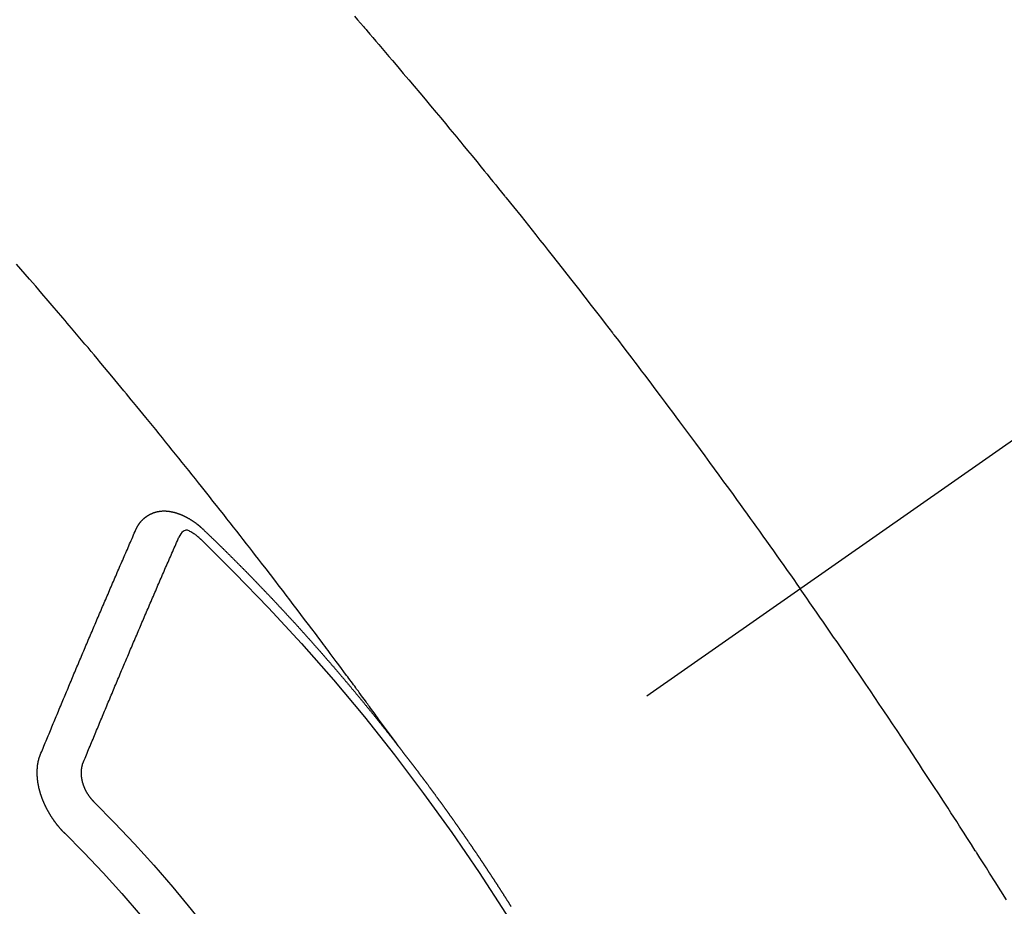
# Model space of a CAD drawing. Extents: x 0 to 26473, y -11045 to -2175.
# Drawn here: x 15444 to 15460, y -3882 to -3868 of the extents above; entities that cross this region are included whole.
import ezdxf

# ---------------------------------------------------------------- set-up
doc = ezdxf.new("R2010")
doc.units = 0
doc.header["$LTSCALE"] = 50
doc.header["$MEASUREMENT"] = 0
doc.linetypes.add('CENTER2', pattern=[1.125, 0.75, -0.125, 0.125, -0.125])
doc.linetypes.add('HIDDEN', pattern=[0.375, 0.25, -0.125])
doc.layers.get('0').update_dxf_attribs({"linetype": 'CONTINUOUS'})
doc.layers.add('150-機器', color=8, linetype='CONTINUOUS')
doc.layers.add('160-文字', color=254, linetype='CONTINUOUS')
doc.styles.add('KH001', font='txt')
doc.dimstyles.new('KH1xx030', dxfattribs={"dimscale": 30, "dimtxt": 2, "dimasz": 0.6, "dimexe": 0.3, "dimexo": 1.2, "dimgap": 0.5, "dimtad": 3, "dimdec": 1, "dimdsep": 46, "dimlunit": 6, "dimtxsty": 'KH001', "dimblk": 'DOT', "dimcen": 1, "dimdle": 1, "dimclrd": 256, "dimclre": 256, "dimclrt": 256, "dimadec": 0, "dimazin": 0, "dimtfac": 1, "dimtdec": 1, "dimtix": 1, "dimtmove": 2, "dimatfit": 3, "dimldrblk": 'CLOSEDBLANK', "dimfxl": 1, "dimtolj": 1, "dimtzin": 0, "dimlwd": -1, "dimlwe": -1, "dimarcsym": 0})

# ---------------------------------------------------------------- blocks, each defined once
blk = doc.blocks.new('F402_H')
at = {"layer": '150-機器', "color": 13, "linetype": 'CENTER2'}
blk.add_line((0, 0), (244.018, -170.863), dxfattribs=at)
at = {"layer": '150-機器', "color": 13, "linetype": 'HIDDEN'}
for points in [[(219.604, -139.906), (219.557, -139.96), (219.511, -140.015), (219.464, -140.069), (219.451, -140.085), (219.438, -140.1), (219.424, -140.116), (219.411, -140.131), (219.364, -140.186), (219.318, -140.24), (219.271, -140.294), (219.225, -140.348), (219.172, -140.41), (219.119, -140.473), (219.066, -140.535), (219.013, -140.598), (218.927, -140.699), (218.841, -140.801), (218.755, -140.902), (218.67, -141.004), (218.584, -141.106), (218.498, -141.208), (218.413, -141.311), (218.327, -141.413), (218.255, -141.5), (218.182, -141.587), (218.11, -141.674), (218.038, -141.761), (218.005, -141.801), (217.973, -141.841), (217.94, -141.881), (217.907, -141.92), (217.836, -142.008), (217.764, -142.096), (217.692, -142.183), (217.62, -142.271), (217.575, -142.327), (217.529, -142.383), (217.484, -142.438), (217.439, -142.494), (217.393, -142.55), (217.348, -142.607), (217.302, -142.663), (217.257, -142.719), (217.25, -142.727), (217.244, -142.735), (217.237, -142.743), (217.231, -142.751), (217.114, -142.895), (216.997, -143.041), (216.881, -143.186), (216.766, -143.332), (216.701, -143.413), (216.637, -143.494), (216.573, -143.575), (216.509, -143.656), (216.432, -143.754), (216.355, -143.852), (216.278, -143.949), (216.201, -144.047), (216.099, -144.178), (215.997, -144.309), (215.896, -144.44), (215.795, -144.571), (215.737, -144.645), (215.68, -144.719), (215.623, -144.793), (215.566, -144.868), (215.56, -144.876), (215.554, -144.884), (215.547, -144.892), (215.541, -144.9), (215.471, -144.99), (215.402, -145.081), (215.333, -145.173), (215.264, -145.264), (215.214, -145.33), (215.164, -145.396), (215.113, -145.462), (215.063, -145.528), (214.982, -145.636), (214.901, -145.744), (214.82, -145.853), (214.738, -145.961), (214.682, -146.036), (214.626, -146.111), (214.57, -146.186), (214.514, -146.261), (214.451, -146.345), (214.39, -146.428), (214.328, -146.512), (214.266, -146.596), (214.192, -146.696), (214.118, -146.797), (214.044, -146.898), (213.97, -146.999), (213.897, -147.1), (213.823, -147.201), (213.749, -147.302), (213.676, -147.404), (213.621, -147.48), (213.566, -147.556), (213.511, -147.632), (213.457, -147.708), (213.408, -147.776), (213.359, -147.843), (213.311, -147.911), (213.262, -147.978), (213.208, -148.055), (213.153, -148.132), (213.099, -148.208), (213.044, -148.285), (212.99, -148.361), (212.936, -148.438), (212.882, -148.514), (212.828, -148.591), (212.777, -148.663), (212.726, -148.736), (212.675, -148.809), (212.624, -148.881)], [(218.921, -151.343), (218.966, -151.28), (219.012, -151.217), (219.058, -151.155), (219.103, -151.092), (219.135, -151.049), (219.166, -151.007), (219.197, -150.964), (219.228, -150.921), (219.246, -150.896), (219.264, -150.872), (219.282, -150.847), (219.299, -150.823), (219.317, -150.798), (219.335, -150.774), (219.353, -150.749), (219.37, -150.725), (219.384, -150.707), (219.397, -150.688), (219.411, -150.67), (219.424, -150.652), (219.451, -150.615), (219.478, -150.578), (219.505, -150.541), (219.532, -150.504), (219.545, -150.486), (219.559, -150.468), (219.572, -150.45), (219.586, -150.431), (219.603, -150.407), (219.621, -150.383), (219.639, -150.358), (219.657, -150.334), (219.676, -150.31), (219.694, -150.285), (219.712, -150.261), (219.73, -150.237), (219.771, -150.182), (219.811, -150.127), (219.852, -150.072), (219.892, -150.018), (219.924, -149.975), (219.956, -149.933), (219.988, -149.891), (220.019, -149.848), (220.042, -149.817), (220.066, -149.786), (220.089, -149.755), (220.112, -149.723), (220.165, -149.652), (220.219, -149.58), (220.274, -149.509), (220.328, -149.437), (220.387, -149.359), (220.446, -149.281), (220.506, -149.202), (220.565, -149.124), (220.62, -149.052), (220.675, -148.98), (220.73, -148.908), (220.785, -148.836), (220.854, -148.746), (220.923, -148.656), (220.992, -148.566), (221.061, -148.477), (221.108, -148.417), (221.154, -148.358), (221.2, -148.298), (221.246, -148.239), (221.297, -148.173), (221.348, -148.108), (221.399, -148.042), (221.45, -147.977), (221.501, -147.912), (221.552, -147.846), (221.604, -147.781), (221.655, -147.716), (221.711, -147.645), (221.767, -147.575), (221.823, -147.504), (221.878, -147.433), (221.92, -147.38), (221.962, -147.327), (222.004, -147.274), (222.047, -147.221), (222.098, -147.156), (222.15, -147.092), (222.201, -147.027), (222.253, -146.962), (222.305, -146.898), (222.356, -146.834), (222.408, -146.77), (222.46, -146.705), (222.512, -146.641), (222.564, -146.577), (222.615, -146.513), (222.667, -146.449), (222.719, -146.385), (222.771, -146.321), (222.824, -146.257), (222.876, -146.193), (222.923, -146.135), (222.971, -146.078), (223.018, -146.02), (223.066, -145.962), (223.103, -145.916), (223.141, -145.87), (223.179, -145.823), (223.217, -145.777), (223.264, -145.72), (223.312, -145.662), (223.36, -145.605), (223.407, -145.547), (223.464, -145.478), (223.522, -145.41), (223.579, -145.341), (223.636, -145.272), (223.684, -145.215), (223.732, -145.158), (223.78, -145.1), (223.828, -145.043), (223.881, -144.981), (223.934, -144.918), (223.987, -144.856), (224.04, -144.793), (224.073, -144.754), (224.107, -144.714), (224.14, -144.675), (224.174, -144.635), (224.207, -144.596), (224.241, -144.556), (224.275, -144.516), (224.309, -144.477), (224.405, -144.364), (224.502, -144.251), (224.598, -144.139), (224.695, -144.026), (224.763, -143.948), (224.831, -143.87), (224.898, -143.792)], [(223.03, -147.952), (223.029, -147.95), (223.028, -147.948), (223.027, -147.946), (223.026, -147.943), (223.024, -147.941), (223.023, -147.939), (223.022, -147.937), (223.021, -147.935), (223.021, -147.932), (223.02, -147.93), (223.018, -147.928), (223.017, -147.926), (223.016, -147.924), (223.014, -147.922), (223.014, -147.919), (223.013, -147.917), (223.012, -147.915), (223.01, -147.913), (223.009, -147.911), (223.008, -147.909), (223.007, -147.907), (223.006, -147.905), (223.005, -147.903), (223.003, -147.9), (223.002, -147.897), (223.001, -147.895), (223, -147.893), (222.999, -147.892), (222.997, -147.889), (222.996, -147.887), (222.995, -147.885), (222.994, -147.883), (222.992, -147.882), (222.991, -147.88), (222.989, -147.877), (222.988, -147.876), (222.987, -147.874), (222.986, -147.872), (222.984, -147.869), (222.983, -147.867), (222.982, -147.866), (222.981, -147.864), (222.98, -147.862), (222.978, -147.859), (222.977, -147.858), (222.975, -147.856), (222.974, -147.854), (222.973, -147.852), (222.971, -147.85), (222.969, -147.849), (222.968, -147.847), (222.967, -147.845), (222.965, -147.842), (222.964, -147.841), (222.963, -147.839), (222.962, -147.837), (222.959, -147.836), (222.958, -147.834), (222.956, -147.832), (222.955, -147.83), (222.954, -147.828), (222.952, -147.827), (222.951, -147.825), (222.949, -147.824), (222.947, -147.821), (222.946, -147.819), (222.945, -147.818), (222.944, -147.816), (222.941, -147.814), (222.94, -147.812), (222.938, -147.811), (222.937, -147.809), (222.935, -147.808), (222.934, -147.806), (222.932, -147.804), (222.931, -147.803), (222.929, -147.801), (222.927, -147.8), (222.926, -147.798), (222.924, -147.797), (222.922, -147.794), (222.921, -147.793), (222.919, -147.792), (222.918, -147.79), (222.916, -147.788), (222.914, -147.787), (222.913, -147.785), (222.911, -147.784), (222.909, -147.782), (222.908, -147.78), (222.906, -147.779), (222.905, -147.778), (222.902, -147.776), (222.901, -147.774), (222.899, -147.773), (222.898, -147.772), (222.895, -147.77), (222.894, -147.768), (222.893, -147.767), (222.891, -147.766), (222.889, -147.764), (222.887, -147.763), (222.885, -147.762), (222.884, -147.76), (222.882, -147.758), (222.88, -147.757), (222.879, -147.756), (222.877, -147.755), (222.874, -147.753), (222.873, -147.752), (222.871, -147.751), (222.869, -147.749), (222.867, -147.748), (222.865, -147.747), (222.864, -147.746), (222.861, -147.744), (222.86, -147.743), (222.858, -147.742), (222.856, -147.741), (222.854, -147.739), (222.852, -147.738), (222.851, -147.737), (222.849, -147.735), (222.847, -147.734), (222.845, -147.732), (222.843, -147.731), (222.842, -147.73), (222.839, -147.729), (222.837, -147.728), (222.835, -147.727), (222.834, -147.726), (222.831, -147.724), (222.83, -147.723), (222.828, -147.723), (222.826, -147.722), (222.823, -147.72), (222.822, -147.719), (222.82, -147.718), (222.818, -147.717), (222.816, -147.715), (222.814, -147.714), (222.812, -147.713), (222.81, -147.713), (222.808, -147.711), (222.806, -147.71), (222.804, -147.71), (222.802, -147.709), (222.8, -147.707), (222.797, -147.707), (222.796, -147.705), (222.794, -147.705), (222.791, -147.703), (222.79, -147.702), (222.787, -147.702), (222.786, -147.701), (222.783, -147.7), (222.781, -147.699), (222.779, -147.698), (222.777, -147.697), (222.776, -147.696), (222.773, -147.695), (222.771, -147.694), (222.769, -147.694), (222.767, -147.693), (222.765, -147.692), (222.762, -147.691), (222.76, -147.69), (222.758, -147.69), (222.756, -147.689), (222.753, -147.688), (222.752, -147.687), (222.75, -147.686), (222.747, -147.686), (222.746, -147.685), (222.743, -147.684), (222.74, -147.684), (222.739, -147.682), (222.737, -147.682), (222.734, -147.682), (222.732, -147.68), (222.73, -147.68), (222.728, -147.679), (222.725, -147.679), (222.724, -147.678), (222.721, -147.678), (222.718, -147.677), (222.716, -147.676), (222.715, -147.675), (222.712, -147.675), (222.71, -147.675), (222.707, -147.674), (222.705, -147.673), (222.703, -147.673), (222.701, -147.672), (222.699, -147.672), (222.697, -147.671), (222.694, -147.67), (222.691, -147.67), (222.689, -147.67), (222.687, -147.669), (222.685, -147.669), (222.683, -147.669), (222.68, -147.668), (222.677, -147.668), (222.675, -147.667), (222.673, -147.667), (222.671, -147.667), (222.669, -147.666), (222.666, -147.666), (222.664, -147.666), (222.662, -147.665), (222.659, -147.664), (222.657, -147.664), (222.655, -147.664), (222.652, -147.663), (222.65, -147.663), (222.648, -147.663), (222.645, -147.663), (222.643, -147.663), (222.641, -147.663), (222.639, -147.662), (222.636, -147.661), (222.633, -147.661), (222.631, -147.661), (222.628, -147.661), (222.626, -147.661), (222.624, -147.66), (222.621, -147.661), (222.619, -147.661), (222.617, -147.66), (222.615, -147.66), (222.612, -147.66), (222.61, -147.66), (222.607, -147.66), (222.605, -147.66), (222.602, -147.66), (222.6, -147.66), (222.597, -147.66), (222.594, -147.659), (222.592, -147.66), (222.589, -147.659), (222.587, -147.659), (222.584, -147.66), (222.582, -147.659), (222.579, -147.66), (222.577, -147.659), (222.574, -147.66), (222.572, -147.66), (222.569, -147.66), (222.567, -147.66), (222.564, -147.66), (222.562, -147.66), (222.559, -147.66), (222.557, -147.66), (222.555, -147.661), (222.553, -147.661), (222.55, -147.661), (222.548, -147.661), (222.545, -147.661), (222.543, -147.662), (222.54, -147.662), (222.538, -147.662), (222.535, -147.663), (222.533, -147.662), (222.53, -147.663), (222.527, -147.663), (222.525, -147.663), (222.522, -147.663), (222.519, -147.664), (222.517, -147.664), (222.515, -147.665), (222.512, -147.665), (222.51, -147.666), (222.507, -147.665), (222.505, -147.666), (222.502, -147.666), (222.499, -147.667), (222.497, -147.666), (222.495, -147.667), (222.492, -147.668), (222.489, -147.668), (222.486, -147.669), (222.484, -147.669), (222.482, -147.669), (222.479, -147.67), (222.477, -147.671), (222.474, -147.671), (222.471, -147.672), (222.468, -147.672), (222.466, -147.673), (222.463, -147.673), (222.461, -147.674), (222.458, -147.675), (222.455, -147.675), (222.453, -147.676), (222.45, -147.676), (222.448, -147.677), (222.445, -147.678), (222.442, -147.678), (222.44, -147.679), (222.438, -147.68), (222.435, -147.68), (222.432, -147.681), (222.429, -147.681), (222.427, -147.682), (222.424, -147.683), (222.422, -147.683), (222.419, -147.684), (222.417, -147.685), (222.414, -147.685), (222.411, -147.686), (222.409, -147.687), (222.406, -147.688), (222.403, -147.689), (222.401, -147.689), (222.399, -147.69), (222.396, -147.691), (222.393, -147.691), (222.39, -147.693), (222.388, -147.694), (222.385, -147.694), (222.383, -147.695), (222.38, -147.696), (222.377, -147.697), (222.375, -147.698), (222.372, -147.698), (222.369, -147.699), (222.367, -147.701), (222.364, -147.701), (222.362, -147.702), (222.359, -147.703), (222.356, -147.704), (222.354, -147.705), (222.351, -147.706), (222.349, -147.708), (222.346, -147.708), (222.343, -147.709), (222.341, -147.71), (222.338, -147.711), (222.336, -147.712), (222.332, -147.713), (222.331, -147.714), (222.328, -147.715), (222.324, -147.716), (222.322, -147.717), (222.319, -147.719), (222.317, -147.72), (222.314, -147.72), (222.312, -147.722), (222.309, -147.722), (222.306, -147.724), (222.304, -147.725), (222.301, -147.727), (222.298, -147.727), (222.296, -147.729), (222.293, -147.73), (222.291, -147.731), (222.288, -147.732), (222.285, -147.734), (222.283, -147.735), (222.28, -147.736), (222.278, -147.737), (222.275, -147.739), (222.273, -147.74), (222.269, -147.741), (222.267, -147.742), (222.264, -147.743), (222.261, -147.745), (222.26, -147.746), (222.256, -147.748), (222.254, -147.749), (222.251, -147.75), (222.249, -147.751), (222.246, -147.753), (222.243, -147.754), (222.241, -147.755), (222.239, -147.757), (222.235, -147.758), (222.233, -147.759), (222.231, -147.761), (222.227, -147.763), (222.225, -147.764), (222.223, -147.766), (222.219, -147.767), (222.218, -147.768), (222.215, -147.77), (222.212, -147.771), (222.21, -147.772), (222.207, -147.774), (222.205, -147.776), (222.201, -147.777), (222.199, -147.778), (222.197, -147.78), (222.193, -147.782), (222.191, -147.783), (222.189, -147.784), (222.186, -147.786), (222.184, -147.788), (222.18, -147.79), (222.178, -147.791), (222.176, -147.792), (222.173, -147.794), (222.17, -147.796), (222.168, -147.798), (222.165, -147.799), (222.163, -147.8), (222.161, -147.802), (222.158, -147.804), (222.155, -147.806), (222.152, -147.807), (222.15, -147.809), (222.147, -147.811), (222.145, -147.812), (222.143, -147.814), (222.14, -147.816), (222.137, -147.817), (222.134, -147.819), (222.132, -147.821), (222.129, -147.823), (222.127, -147.825), (222.124, -147.827), (222.121, -147.829), (222.12, -147.83), (222.117, -147.832), (222.114, -147.833), (222.112, -147.835), (222.109, -147.837), (222.107, -147.839), (222.104, -147.841), (222.102, -147.843), (222.099, -147.845), (222.096, -147.846), (222.093, -147.848), (222.091, -147.85), (222.089, -147.852), (222.087, -147.854), (222.084, -147.856), (222.082, -147.858), (222.079, -147.86), (222.076, -147.862), (222.074, -147.863), (222.071, -147.865), (222.069, -147.867), (222.066, -147.869), (222.064, -147.871), (222.061, -147.874), (222.058, -147.876), (222.056, -147.877), (222.054, -147.88), (222.051, -147.882), (222.049, -147.884), (222.046, -147.886), (222.044, -147.887), (222.041, -147.889), (222.04, -147.892), (222.036, -147.894), (222.034, -147.896), (222.031, -147.898), (222.029, -147.9), (222.027, -147.902), (222.025, -147.904), (222.022, -147.906), (222.019, -147.909), (222.017, -147.911), (222.015, -147.913), (222.012, -147.915), (222.01, -147.917), (222.008, -147.919), (222.005, -147.922), (222.002, -147.924), (222, -147.926), (221.998, -147.928), (221.995, -147.93), (221.992, -147.933), (221.99, -147.935), (221.988, -147.937), (221.986, -147.939), (221.983, -147.941), (221.981, -147.944)], [(221.981, -147.944), (221.974, -147.951), (221.967, -147.957), (221.96, -147.963), (221.954, -147.969), (221.948, -147.976), (221.94, -147.983), (221.934, -147.989), (221.927, -147.995), (221.92, -148.002), (221.913, -148.008), (221.907, -148.015), (221.9, -148.022), (221.893, -148.028), (221.886, -148.034), (221.88, -148.04), (221.873, -148.048), (221.866, -148.054), (221.859, -148.06), (221.853, -148.066), (221.845, -148.073), (221.839, -148.08), (221.833, -148.086), (221.826, -148.093), (221.819, -148.099), (221.812, -148.106), (221.806, -148.113), (221.799, -148.119), (221.792, -148.125), (221.785, -148.132), (221.779, -148.139), (221.772, -148.145), (221.765, -148.151), (221.758, -148.158), (221.752, -148.165), (221.745, -148.171), (221.738, -148.178), (221.732, -148.184), (221.725, -148.191), (221.718, -148.198), (221.711, -148.204), (221.705, -148.211), (221.698, -148.218), (221.691, -148.224), (221.685, -148.23), (221.679, -148.237), (221.671, -148.244), (221.664, -148.25), (221.658, -148.257), (221.651, -148.264), (221.644, -148.27), (221.638, -148.276), (221.632, -148.283), (221.624, -148.29), (221.617, -148.296), (221.611, -148.303), (221.605, -148.309), (221.597, -148.316), (221.591, -148.323), (221.585, -148.329), (221.577, -148.336), (221.571, -148.343), (221.565, -148.349), (221.558, -148.355), (221.551, -148.363), (221.544, -148.369), (221.538, -148.376), (221.531, -148.383), (221.524, -148.389), (221.518, -148.396), (221.512, -148.402), (221.504, -148.409), (221.497, -148.416), (221.491, -148.422), (221.484, -148.429), (221.478, -148.436), (221.471, -148.442), (221.464, -148.449), (221.458, -148.456), (221.451, -148.462), (221.444, -148.469), (221.438, -148.476), (221.431, -148.482), (221.425, -148.489), (221.418, -148.496), (221.411, -148.502), (221.405, -148.509), (221.398, -148.516), (221.392, -148.523), (221.385, -148.529), (221.378, -148.536), (221.372, -148.543), (221.365, -148.549), (221.358, -148.557), (221.352, -148.563), (221.346, -148.57), (221.338, -148.577), (221.331, -148.583), (221.325, -148.59), (221.318, -148.597), (221.312, -148.604), (221.305, -148.61), (221.299, -148.617), (221.292, -148.624), (221.285, -148.63), (221.279, -148.637), (221.272, -148.644), (221.266, -148.65), (221.259, -148.657), (221.253, -148.664), (221.246, -148.67), (221.239, -148.678), (221.233, -148.684), (221.226, -148.692), (221.219, -148.698), (221.213, -148.705), (221.206, -148.712), (221.2, -148.719), (221.193, -148.725), (221.187, -148.732), (221.18, -148.739), (221.174, -148.745), (221.167, -148.752), (221.161, -148.759), (221.153, -148.766), (221.147, -148.773), (221.14, -148.779), (221.134, -148.787), (221.127, -148.793), (221.121, -148.8), (221.114, -148.807), (221.108, -148.814), (221.101, -148.821), (221.095, -148.827), (221.088, -148.834), (221.081, -148.841), (221.074, -148.847), (221.068, -148.855), (221.061, -148.861), (221.055, -148.868), (221.049, -148.876), (221.042, -148.882), (221.035, -148.889), (221.029, -148.896), (221.023, -148.902), (221.015, -148.909), (221.009, -148.916), (221.002, -148.923), (220.996, -148.93), (220.99, -148.937), (220.983, -148.944), (220.977, -148.951), (220.969, -148.958), (220.963, -148.964), (220.957, -148.971), (220.95, -148.978), (220.944, -148.985), (220.937, -148.992), (220.931, -148.999), (220.925, -149.006), (220.917, -149.013), (220.911, -149.019), (220.904, -149.026), (220.898, -149.033), (220.892, -149.041), (220.885, -149.047), (220.879, -149.054), (220.871, -149.061), (220.865, -149.068), (220.859, -149.075), (220.852, -149.081), (220.846, -149.089), (220.84, -149.096), (220.833, -149.102), (220.826, -149.11), (220.82, -149.116), (220.813, -149.123), (220.807, -149.13), (220.801, -149.138), (220.794, -149.144), (220.787, -149.152), (220.781, -149.158), (220.774, -149.165), (220.768, -149.172), (220.762, -149.179), (220.755, -149.186), (220.749, -149.193), (220.742, -149.2), (220.735, -149.207), (220.729, -149.214), (220.723, -149.221), (220.715, -149.228), (220.709, -149.235), (220.704, -149.242), (220.696, -149.249), (220.69, -149.255), (220.684, -149.263), (220.678, -149.27), (220.67, -149.277), (220.664, -149.284), (220.658, -149.291), (220.651, -149.297), (220.645, -149.305), (220.639, -149.312), (220.632, -149.319), (220.625, -149.326), (220.619, -149.333), (220.613, -149.34), (220.607, -149.347), (220.599, -149.354), (220.593, -149.361), (220.587, -149.368), (220.581, -149.375), (220.574, -149.382), (220.568, -149.389), (220.561, -149.396), (220.555, -149.403), (220.548, -149.41), (220.542, -149.417), (220.535, -149.424), (220.529, -149.431), (220.522, -149.438), (220.516, -149.445), (220.509, -149.453), (220.503, -149.459), (220.497, -149.467), (220.49, -149.473), (220.484, -149.481), (220.478, -149.488), (220.471, -149.495), (220.465, -149.502), (220.458, -149.509), (220.452, -149.516), (220.445, -149.523), (220.439, -149.53), (220.433, -149.538), (220.426, -149.544), (220.419, -149.552), (220.414, -149.558), (220.407, -149.566), (220.401, -149.573), (220.394, -149.58), (220.388, -149.587), (220.381, -149.594), (220.375, -149.601), (220.369, -149.609), (220.363, -149.615), (220.356, -149.623), (220.349, -149.63), (220.343, -149.637), (220.336, -149.644), (220.33, -149.651), (220.324, -149.659), (220.318, -149.665), (220.311, -149.673), (220.305, -149.68), (220.298, -149.687), (220.292, -149.694), (220.285, -149.701), (220.279, -149.708), (220.273, -149.716), (220.267, -149.722), (220.26, -149.73), (220.254, -149.737), (220.248, -149.744), (220.241, -149.751), (220.235, -149.758), (220.228, -149.766), (220.222, -149.773), (220.216, -149.78), (220.21, -149.787), (220.203, -149.795), (220.197, -149.801), (220.191, -149.809), (220.185, -149.816), (220.178, -149.823), (220.172, -149.831), (220.165, -149.837), (220.158, -149.845), (220.152, -149.852), (220.146, -149.859), (220.14, -149.866), (220.133, -149.873), (220.127, -149.88), (220.121, -149.888), (220.114, -149.895), (220.108, -149.902), (220.102, -149.91), (220.096, -149.917), (220.089, -149.924), (220.083, -149.931), (220.077, -149.939), (220.071, -149.945), (220.064, -149.953), (220.058, -149.961), (220.052, -149.967), (220.045, -149.975), (220.039, -149.982), (220.033, -149.989), (220.027, -149.996), (220.02, -150.004), (220.014, -150.011), (220.008, -150.018), (220.001, -150.026), (219.995, -150.032), (219.989, -150.04), (219.983, -150.047), (219.976, -150.054), (219.97, -150.062), (219.964, -150.069), (219.957, -150.076), (219.951, -150.083), (219.945, -150.091), (219.939, -150.098), (219.932, -150.105), (219.925, -150.113), (219.92, -150.12), (219.913, -150.127), (219.907, -150.134), (219.9, -150.142), (219.894, -150.149), (219.888, -150.156), (219.882, -150.164), (219.876, -150.171), (219.87, -150.178), (219.863, -150.186), (219.857, -150.193), (219.851, -150.2), (219.845, -150.207), (219.838, -150.215), (219.832, -150.222), (219.826, -150.229), (219.819, -150.237), (219.813, -150.244), (219.807, -150.252), (219.801, -150.259), (219.795, -150.266), (219.788, -150.274), (219.782, -150.28), (219.776, -150.288), (219.769, -150.296), (219.763, -150.302), (219.757, -150.31), (219.752, -150.317), (219.745, -150.325), (219.739, -150.333), (219.733, -150.339), (219.726, -150.347), (219.72, -150.354), (219.714, -150.361), (219.708, -150.37), (219.702, -150.376), (219.695, -150.384), (219.689, -150.392), (219.683, -150.398), (219.676, -150.406), (219.67, -150.413), (219.665, -150.421), (219.658, -150.428), (219.652, -150.435), (219.646, -150.443), (219.64, -150.45), (219.633, -150.457), (219.627, -150.465), (219.621, -150.472), (219.615, -150.48), (219.608, -150.487), (219.602, -150.494), (219.597, -150.502), (219.591, -150.509), (219.584, -150.517), (219.578, -150.524), (219.572, -150.531), (219.566, -150.539), (219.559, -150.547), (219.553, -150.554), (219.547, -150.561), (219.541, -150.569), (219.535, -150.576), (219.529, -150.584), (219.523, -150.591), (219.516, -150.598), (219.511, -150.606), (219.505, -150.613), (219.498, -150.621), (219.491, -150.628), (219.486, -150.636), (219.48, -150.643), (219.473, -150.651), (219.467, -150.658), (219.462, -150.666), (219.456, -150.673), (219.449, -150.68), (219.443, -150.688), (219.437, -150.695), (219.431, -150.703), (219.424, -150.71), (219.419, -150.718), (219.413, -150.725), (219.406, -150.733), (219.4, -150.74), (219.394, -150.748), (219.388, -150.755), (219.382, -150.762), (219.376, -150.77), (219.37, -150.778), (219.364, -150.785), (219.357, -150.792), (219.352, -150.8), (219.345, -150.807), (219.339, -150.815), (219.334, -150.822), (219.327, -150.83), (219.321, -150.837), (219.316, -150.845), (219.309, -150.852), (219.302, -150.86), (219.297, -150.867), (219.291, -150.875), (219.284, -150.883), (219.279, -150.89), (219.273, -150.897), (219.266, -150.905), (219.261, -150.912), (219.254, -150.92), (219.248, -150.928), (219.243, -150.935), (219.236, -150.943), (219.23, -150.951), (219.224, -150.958), (219.218, -150.965), (219.212, -150.973), (219.206, -150.98), (219.2, -150.988), (219.194, -150.996), (219.188, -151.003), (219.182, -151.011), (219.176, -151.018), (219.17, -151.025), (219.164, -151.033), (219.157, -151.041), (219.152, -151.048), (219.146, -151.056), (219.14, -151.064), (219.134, -151.071), (219.128, -151.078), (219.122, -151.087), (219.116, -151.093), (219.11, -151.102), (219.104, -151.109), (219.098, -151.117), (219.092, -151.124), (219.085, -151.132), (219.08, -151.14), (219.074, -151.147), (219.068, -151.155), (219.061, -151.162), (219.056, -151.17), (219.05, -151.177), (219.044, -151.186), (219.038, -151.192), (219.032, -151.2), (219.026, -151.208), (219.021, -151.215), (219.014, -151.223), (219.008, -151.231), (219.002, -151.238), (218.996, -151.246), (218.99, -151.254), (218.984, -151.261), (218.979, -151.269), (218.972, -151.276), (218.966, -151.284), (218.96, -151.291), (218.955, -151.299), (218.948, -151.307), (218.943, -151.314), (218.936, -151.322), (218.931, -151.33), (218.925, -151.337)], [(222.012, -148.105), (222.028, -148.091), (222.045, -148.077), (222.061, -148.063), (222.077, -148.05), (222.088, -148.041), (222.099, -148.033), (222.109, -148.025), (222.12, -148.018), (222.137, -148.008), (222.153, -147.998), (222.17, -147.989), (222.187, -147.979), (222.198, -147.973), (222.209, -147.967), (222.22, -147.962), (222.232, -147.959), (222.246, -147.96), (222.26, -147.964), (222.273, -147.97), (222.286, -147.978), (222.308, -147.997), (222.326, -148.02), (222.342, -148.045), (222.356, -148.071)], [(224.528, -151.485), (224.517, -151.457), (224.505, -151.43), (224.494, -151.403), (224.483, -151.375), (224.472, -151.347), (224.461, -151.32), (224.449, -151.292), (224.437, -151.264), (224.426, -151.237), (224.415, -151.21), (224.404, -151.182), (224.391, -151.154), (224.38, -151.127), (224.369, -151.1), (224.358, -151.072), (224.346, -151.045), (224.335, -151.016), (224.324, -150.989), (224.312, -150.961), (224.3, -150.933), (224.289, -150.906), (224.278, -150.879), (224.266, -150.851), (224.254, -150.823), (224.243, -150.796), (224.231, -150.768), (224.22, -150.741), (224.208, -150.713), (224.196, -150.685), (224.186, -150.657), (224.174, -150.63), (224.162, -150.602), (224.151, -150.574), (224.139, -150.546), (224.128, -150.519), (224.116, -150.492), (224.104, -150.464), (224.093, -150.436), (224.081, -150.408), (224.07, -150.381), (224.058, -150.353), (224.046, -150.326), (224.035, -150.297), (224.024, -150.27), (224.011, -150.242), (224, -150.214), (223.988, -150.186), (223.977, -150.159), (223.965, -150.131), (223.953, -150.104), (223.941, -150.076), (223.929, -150.048), (223.918, -150.02), (223.906, -149.992), (223.895, -149.965), (223.883, -149.937), (223.87, -149.909), (223.86, -149.881), (223.848, -149.853), (223.836, -149.825), (223.824, -149.798), (223.812, -149.77), (223.8, -149.742), (223.789, -149.714), (223.777, -149.686), (223.765, -149.659), (223.753, -149.631), (223.741, -149.603), (223.729, -149.575), (223.717, -149.547), (223.706, -149.52), (223.694, -149.492), (223.682, -149.464), (223.67, -149.436), (223.659, -149.408), (223.647, -149.38), (223.635, -149.352), (223.623, -149.324), (223.611, -149.296), (223.598, -149.268), (223.587, -149.241), (223.575, -149.213), (223.563, -149.185), (223.551, -149.157), (223.539, -149.129), (223.527, -149.101), (223.515, -149.073), (223.503, -149.045), (223.491, -149.018), (223.479, -148.99), (223.467, -148.962), (223.455, -148.934), (223.443, -148.906), (223.431, -148.877), (223.419, -148.849), (223.407, -148.821), (223.395, -148.793), (223.383, -148.766), (223.371, -148.738), (223.359, -148.71), (223.347, -148.682), (223.335, -148.654), (223.323, -148.626), (223.311, -148.598), (223.298, -148.57), (223.286, -148.542), (223.274, -148.514), (223.261, -148.485), (223.249, -148.458), (223.237, -148.43), (223.225, -148.402), (223.213, -148.374), (223.201, -148.346), (223.189, -148.318), (223.177, -148.29), (223.164, -148.261), (223.152, -148.233), (223.14, -148.205), (223.128, -148.177), (223.116, -148.149), (223.104, -148.121), (223.091, -148.092), (223.079, -148.064), (223.067, -148.036), (223.055, -148.008), (223.042, -147.98), (223.03, -147.952)], [(223.849, -151.591), (223.838, -151.564), (223.827, -151.536), (223.816, -151.509), (223.805, -151.481), (223.793, -151.454), (223.782, -151.426), (223.771, -151.399), (223.76, -151.372), (223.748, -151.344), (223.737, -151.317), (223.726, -151.29), (223.714, -151.262), (223.702, -151.234), (223.691, -151.207), (223.68, -151.179), (223.669, -151.152), (223.657, -151.125), (223.645, -151.097), (223.634, -151.069), (223.623, -151.042), (223.611, -151.015), (223.6, -150.987), (223.588, -150.959), (223.577, -150.932), (223.565, -150.905), (223.554, -150.877), (223.542, -150.849), (223.531, -150.822), (223.52, -150.795), (223.507, -150.767), (223.496, -150.739), (223.485, -150.712), (223.474, -150.684), (223.462, -150.657), (223.45, -150.629), (223.439, -150.602), (223.427, -150.574), (223.416, -150.546), (223.404, -150.519), (223.393, -150.49), (223.382, -150.463), (223.37, -150.435), (223.358, -150.408), (223.346, -150.38), (223.335, -150.352), (223.324, -150.325), (223.312, -150.297), (223.3, -150.27), (223.288, -150.242), (223.277, -150.214), (223.265, -150.186), (223.254, -150.159), (223.241, -150.131), (223.23, -150.104), (223.218, -150.076), (223.207, -150.048), (223.195, -150.02), (223.183, -149.993), (223.171, -149.965), (223.159, -149.937), (223.148, -149.91), (223.136, -149.882), (223.125, -149.854), (223.113, -149.827), (223.1, -149.799), (223.089, -149.771), (223.077, -149.743), (223.066, -149.716), (223.054, -149.688), (223.042, -149.66), (223.03, -149.633), (223.018, -149.605), (223.006, -149.577), (222.995, -149.549), (222.983, -149.521), (222.971, -149.493), (222.959, -149.466), (222.947, -149.438), (222.935, -149.41), (222.923, -149.382), (222.911, -149.354), (222.9, -149.327), (222.888, -149.299), (222.876, -149.271), (222.864, -149.243), (222.852, -149.215), (222.84, -149.188), (222.828, -149.16), (222.816, -149.132), (222.804, -149.104), (222.792, -149.076), (222.78, -149.048), (222.769, -149.021), (222.756, -148.993), (222.744, -148.965), (222.732, -148.937), (222.72, -148.909), (222.708, -148.881), (222.696, -148.853), (222.684, -148.825), (222.672, -148.797), (222.66, -148.769), (222.648, -148.741), (222.636, -148.714), (222.624, -148.686), (222.612, -148.658), (222.6, -148.63), (222.588, -148.602), (222.576, -148.574), (222.564, -148.546), (222.552, -148.518), (222.54, -148.49), (222.527, -148.462), (222.515, -148.434), (222.503, -148.406), (222.49, -148.378), (222.478, -148.35), (222.466, -148.322), (222.454, -148.294), (222.442, -148.266), (222.43, -148.238), (222.417, -148.211), (222.405, -148.183), (222.392, -148.155), (222.38, -148.127), (222.368, -148.099), (222.356, -148.071)], [(209.393, -153.755), (209.481, -153.615), (209.57, -153.474), (209.658, -153.334), (209.708, -153.255), (209.759, -153.176), (209.809, -153.097), (209.859, -153.018), (209.864, -153.01), (209.87, -153.001), (209.875, -152.992), (209.881, -152.984), (209.942, -152.887), (210.004, -152.791), (210.066, -152.695), (210.128, -152.599), (210.173, -152.529), (210.218, -152.459), (210.263, -152.39), (210.308, -152.32), (210.381, -152.206), (210.455, -152.093), (210.529, -151.98), (210.603, -151.867), (210.654, -151.788), (210.706, -151.71), (210.757, -151.631), (210.808, -151.553), (210.866, -151.466), (210.923, -151.379), (210.98, -151.292), (211.038, -151.206), (211.107, -151.102), (211.177, -150.998), (211.246, -150.894), (211.316, -150.79), (211.385, -150.686), (211.455, -150.582), (211.525, -150.478), (211.595, -150.375), (211.648, -150.297), (211.701, -150.22), (211.754, -150.142), (211.806, -150.065), (211.853, -149.996), (211.9, -149.927), (211.947, -149.858), (211.994, -149.79), (212.047, -149.712), (212.101, -149.635), (212.154, -149.557), (212.207, -149.48), (212.261, -149.403), (212.314, -149.326), (212.367, -149.248), (212.421, -149.171), (212.472, -149.099), (212.522, -149.026), (212.573, -148.954), (212.624, -148.881)], [(217.151, -153.859), (217.155, -153.854), (217.159, -153.849), (217.162, -153.842), (217.166, -153.837), (217.169, -153.832), (217.172, -153.826), (217.176, -153.82), (217.18, -153.815), (217.183, -153.809), (217.187, -153.803), (217.19, -153.798), (217.194, -153.792), (217.198, -153.786), (217.201, -153.781), (217.204, -153.775), (217.208, -153.769), (217.212, -153.763), (217.215, -153.758), (217.219, -153.752), (217.223, -153.746), (217.226, -153.742), (217.229, -153.735), (217.233, -153.73), (217.237, -153.725), (217.24, -153.718), (217.244, -153.713), (217.248, -153.707), (217.252, -153.702), (217.255, -153.696), (217.259, -153.69), (217.262, -153.685), (217.265, -153.679), (217.269, -153.673), (217.273, -153.668), (217.277, -153.662), (217.28, -153.656), (217.283, -153.651), (217.287, -153.646), (217.291, -153.639), (217.295, -153.634), (217.298, -153.629), (217.302, -153.623), (217.305, -153.617), (217.309, -153.612), (217.313, -153.606), (217.317, -153.6), (217.319, -153.595), (217.323, -153.589), (217.327, -153.583), (217.331, -153.578), (217.334, -153.572), (217.338, -153.566), (217.342, -153.561), (217.345, -153.556), (217.349, -153.55), (217.353, -153.544), (217.357, -153.538), (217.36, -153.533), (217.363, -153.527), (217.367, -153.521), (217.371, -153.516), (217.375, -153.511), (217.378, -153.504), (217.381, -153.499), (217.385, -153.494), (217.389, -153.488), (217.392, -153.482), (217.396, -153.477), (217.4, -153.471), (217.404, -153.465), (217.407, -153.46), (217.41, -153.454), (217.414, -153.448), (217.418, -153.444), (217.422, -153.438), (217.425, -153.432), (217.429, -153.426), (217.433, -153.421), (217.437, -153.415), (217.441, -153.409), (217.443, -153.404), (217.447, -153.398), (217.451, -153.393), (217.455, -153.387), (217.459, -153.382), (217.462, -153.376), (217.466, -153.37), (217.469, -153.365), (217.473, -153.359), (217.477, -153.354), (217.48, -153.348), (217.484, -153.342), (217.488, -153.337), (217.492, -153.331), (217.495, -153.326), (217.499, -153.32), (217.503, -153.314), (217.506, -153.309), (217.51, -153.303), (217.514, -153.298), (217.518, -153.292), (217.521, -153.287), (217.525, -153.281), (217.529, -153.275), (217.532, -153.27), (217.536, -153.264), (217.539, -153.258), (217.543, -153.252), (217.547, -153.248), (217.551, -153.242), (217.555, -153.236), (217.558, -153.231), (217.561, -153.225), (217.565, -153.219), (217.569, -153.214), (217.573, -153.209), (217.577, -153.203), (217.581, -153.197), (217.584, -153.192), (217.587, -153.186), (217.591, -153.18), (217.595, -153.175), (217.599, -153.17), (217.603, -153.164), (217.607, -153.158), (217.609, -153.153), (217.613, -153.147), (217.617, -153.141), (217.621, -153.136), (217.625, -153.131), (217.629, -153.125), (217.633, -153.119), (217.636, -153.114), (217.639, -153.108), (217.643, -153.102), (217.647, -153.097), (217.651, -153.092), (217.655, -153.086), (217.659, -153.08), (217.662, -153.075), (217.666, -153.07), (217.67, -153.063), (217.673, -153.058), (217.677, -153.053), (217.681, -153.047), (217.685, -153.041), (217.688, -153.036), (217.692, -153.031), (217.696, -153.025), (217.7, -153.02), (217.703, -153.014), (217.707, -153.008), (217.711, -153.002), (217.714, -152.997), (217.719, -152.992), (217.723, -152.986), (217.726, -152.981), (217.73, -152.975), (217.734, -152.97), (217.737, -152.965), (217.741, -152.958), (217.745, -152.953), (217.749, -152.947), (217.752, -152.942), (217.756, -152.936), (217.76, -152.931), (217.763, -152.926), (217.767, -152.92), (217.771, -152.914), (217.775, -152.909), (217.779, -152.904), (217.783, -152.898), (217.786, -152.892), (217.79, -152.887), (217.794, -152.881), (217.798, -152.875), (217.802, -152.87), (217.805, -152.865), (217.809, -152.859), (217.813, -152.853), (217.816, -152.848), (217.82, -152.843), (217.824, -152.837), (217.828, -152.831), (217.832, -152.826), (217.836, -152.821), (217.84, -152.815), (217.843, -152.81), (217.847, -152.804), (217.85, -152.798), (217.854, -152.792), (217.858, -152.787), (217.862, -152.782), (217.866, -152.776), (217.869, -152.771), (217.873, -152.765), (217.877, -152.76), (217.881, -152.754), (217.885, -152.749), (217.889, -152.743), (217.893, -152.737), (217.897, -152.732), (217.9, -152.727), (217.904, -152.721), (217.908, -152.715), (217.912, -152.711), (217.916, -152.705), (217.92, -152.699), (217.924, -152.693), (217.927, -152.688), (217.931, -152.683), (217.935, -152.677), (217.939, -152.672), (217.943, -152.666), (217.947, -152.661), (217.951, -152.655), (217.954, -152.65), (217.958, -152.644), (217.962, -152.639), (217.965, -152.634), (217.969, -152.628), (217.973, -152.622), (217.977, -152.617), (217.981, -152.612), (217.985, -152.606), (217.989, -152.6), (217.992, -152.595), (217.996, -152.59), (218, -152.584), (218.004, -152.578), (218.008, -152.573), (218.012, -152.568), (218.016, -152.562), (218.019, -152.557), (218.023, -152.551), (218.027, -152.546), (218.031, -152.54), (218.035, -152.535), (218.039, -152.529), (218.043, -152.523), (218.046, -152.519), (218.05, -152.513), (218.054, -152.507), (218.058, -152.501), (218.062, -152.496), (218.066, -152.491), (218.07, -152.485), (218.073, -152.48), (218.077, -152.474), (218.081, -152.469), (218.085, -152.463), (218.088, -152.458), (218.092, -152.452), (218.097, -152.447), (218.101, -152.442), (218.105, -152.437), (218.109, -152.431), (218.113, -152.425), (218.116, -152.42), (218.12, -152.415), (218.124, -152.409), (218.128, -152.404), (218.132, -152.398), (218.136, -152.392), (218.14, -152.387), (218.143, -152.382), (218.147, -152.376), (218.151, -152.37), (218.154, -152.366), (218.158, -152.36), (218.163, -152.355), (218.167, -152.349), (218.171, -152.344), (218.175, -152.338), (218.179, -152.333), (218.182, -152.328), (218.186, -152.322), (218.19, -152.316), (218.194, -152.311), (218.198, -152.306), (218.202, -152.3), (218.206, -152.294), (218.21, -152.29), (218.214, -152.284), (218.218, -152.278), (218.222, -152.273), (218.225, -152.268), (218.229, -152.262), (218.233, -152.256), (218.237, -152.251), (218.241, -152.246), (218.245, -152.24), (218.25, -152.235), (218.253, -152.23), (218.257, -152.224), (218.261, -152.219), (218.264, -152.214), (218.268, -152.208), (218.272, -152.202), (218.277, -152.196), (218.28, -152.192), (218.285, -152.186), (218.289, -152.181), (218.292, -152.176), (218.296, -152.17), (218.3, -152.164), (218.304, -152.159), (218.308, -152.154), (218.312, -152.148), (218.316, -152.143), (218.32, -152.138), (218.324, -152.132), (218.328, -152.127), (218.331, -152.122), (218.335, -152.116), (218.339, -152.11), (218.344, -152.105), (218.348, -152.1), (218.352, -152.094), (218.356, -152.089), (218.359, -152.084), (218.363, -152.078), (218.367, -152.072), (218.372, -152.067), (218.375, -152.062), (218.379, -152.057), (218.383, -152.051), (218.387, -152.046), (218.391, -152.04), (218.395, -152.035), (218.4, -152.029), (218.403, -152.025), (218.407, -152.019), (218.411, -152.013), (218.414, -152.008), (218.418, -152.002), (218.423, -151.997), (218.427, -151.992), (218.431, -151.987), (218.435, -151.981), (218.439, -151.975), (218.443, -151.971), (218.447, -151.965), (218.451, -151.959), (218.454, -151.955), (218.458, -151.949), (218.462, -151.943), (218.467, -151.938), (218.471, -151.933), (218.475, -151.927), (218.479, -151.922), (218.482, -151.917), (218.487, -151.912), (218.491, -151.906), (218.495, -151.9), (218.498, -151.895), (218.502, -151.89), (218.507, -151.884), (218.511, -151.88), (218.515, -151.874), (218.519, -151.868), (218.523, -151.862), (218.527, -151.858), (218.531, -151.852), (218.535, -151.847), (218.538, -151.842), (218.542, -151.836), (218.547, -151.831), (218.551, -151.826), (218.555, -151.82), (218.559, -151.814), (218.563, -151.809), (218.567, -151.804), (218.571, -151.799), (218.575, -151.793), (218.578, -151.788), (218.583, -151.783), (218.587, -151.777), (218.591, -151.772), (218.595, -151.767), (218.599, -151.761), (218.603, -151.756), (218.607, -151.751), (218.611, -151.745), (218.616, -151.74), (218.619, -151.735), (218.623, -151.729), (218.627, -151.724), (218.632, -151.718), (218.635, -151.714), (218.639, -151.708), (218.643, -151.702), (218.648, -151.698), (218.652, -151.692), (218.656, -151.686), (218.659, -151.681), (218.664, -151.676), (218.668, -151.671), (218.672, -151.665), (218.675, -151.66), (218.68, -151.655), (218.684, -151.649), (218.688, -151.644), (218.692, -151.638), (218.696, -151.633), (218.7, -151.628), (218.704, -151.623), (218.709, -151.618), (218.712, -151.613), (218.716, -151.607), (218.72, -151.601), (218.725, -151.596), (218.728, -151.591), (218.732, -151.585), (218.737, -151.58), (218.741, -151.575), (218.745, -151.57), (218.749, -151.565), (218.753, -151.56), (218.757, -151.554), (218.761, -151.548), (218.766, -151.543), (218.769, -151.538), (218.773, -151.532), (218.778, -151.527), (218.781, -151.522), (218.785, -151.517), (218.79, -151.512), (218.794, -151.507), (218.798, -151.501), (218.802, -151.496), (218.806, -151.491), (218.81, -151.485), (218.815, -151.48), (218.819, -151.474), (218.822, -151.469), (218.826, -151.464), (218.831, -151.459), (218.834, -151.454), (218.838, -151.448), (218.843, -151.443), (218.847, -151.438), (218.851, -151.432), (218.856, -151.427), (218.859, -151.422), (218.863, -151.416), (218.868, -151.411), (218.872, -151.405), (218.875, -151.401), (218.88, -151.395), (218.884, -151.39), (218.887, -151.385), (218.892, -151.38), (218.896, -151.374), (218.9, -151.369), (218.905, -151.364), (218.909, -151.358), (218.912, -151.353), (218.917, -151.348), (218.921, -151.342), (218.925, -151.337)], [(223.682, -152.223), (223.684, -152.22), (223.687, -152.217), (223.69, -152.215), (223.692, -152.212), (223.695, -152.209), (223.698, -152.206), (223.7, -152.204), (223.703, -152.202), (223.705, -152.198), (223.707, -152.196), (223.71, -152.193), (223.713, -152.19), (223.716, -152.187), (223.718, -152.184), (223.721, -152.182), (223.723, -152.179), (223.725, -152.175), (223.728, -152.173), (223.731, -152.17), (223.732, -152.167), (223.735, -152.164), (223.738, -152.161), (223.74, -152.158), (223.742, -152.155), (223.744, -152.151), (223.747, -152.148), (223.748, -152.146), (223.752, -152.143), (223.754, -152.14), (223.756, -152.136), (223.758, -152.133), (223.761, -152.13), (223.763, -152.127), (223.765, -152.124), (223.767, -152.121), (223.769, -152.118), (223.772, -152.114), (223.774, -152.111), (223.775, -152.107), (223.778, -152.104), (223.78, -152.101), (223.782, -152.098), (223.784, -152.095), (223.786, -152.092), (223.788, -152.088), (223.79, -152.085), (223.792, -152.081), (223.794, -152.077), (223.795, -152.075), (223.798, -152.072), (223.799, -152.068), (223.802, -152.065), (223.804, -152.061), (223.805, -152.058), (223.808, -152.054), (223.808, -152.051), (223.811, -152.048), (223.812, -152.044), (223.815, -152.041), (223.816, -152.037), (223.818, -152.034), (223.819, -152.031), (223.821, -152.027), (223.823, -152.024), (223.824, -152.02), (223.826, -152.016), (223.828, -152.013), (223.829, -152.01), (223.831, -152.006), (223.832, -152.002), (223.834, -152), (223.835, -151.996), (223.837, -151.992), (223.838, -151.988), (223.839, -151.985), (223.841, -151.981), (223.843, -151.978), (223.844, -151.974), (223.845, -151.971), (223.847, -151.967), (223.848, -151.963), (223.849, -151.96), (223.85, -151.956), (223.852, -151.953), (223.853, -151.95), (223.854, -151.946), (223.854, -151.942), (223.856, -151.938), (223.857, -151.934), (223.858, -151.931), (223.86, -151.928), (223.861, -151.925), (223.861, -151.92), (223.863, -151.916), (223.864, -151.913), (223.864, -151.909), (223.865, -151.906), (223.867, -151.902), (223.867, -151.898), (223.868, -151.895), (223.869, -151.892), (223.87, -151.887), (223.871, -151.884), (223.871, -151.881), (223.872, -151.877), (223.872, -151.873), (223.874, -151.869), (223.874, -151.866), (223.875, -151.863), (223.875, -151.858), (223.876, -151.855), (223.877, -151.851), (223.877, -151.847), (223.878, -151.844), (223.878, -151.841), (223.879, -151.836), (223.88, -151.833), (223.88, -151.83), (223.88, -151.826), (223.88, -151.822), (223.881, -151.819), (223.881, -151.815), (223.881, -151.811), (223.882, -151.808), (223.882, -151.804), (223.882, -151.801), (223.883, -151.798), (223.883, -151.793), (223.883, -151.79), (223.883, -151.786), (223.884, -151.782), (223.884, -151.779), (223.884, -151.775), (223.884, -151.772), (223.883, -151.769), (223.883, -151.765), (223.883, -151.762), (223.884, -151.758), (223.884, -151.754), (223.884, -151.751), (223.884, -151.747), (223.883, -151.744), (223.883, -151.741), (223.883, -151.737), (223.883, -151.733), (223.882, -151.73), (223.882, -151.727), (223.882, -151.723), (223.882, -151.72), (223.882, -151.717), (223.881, -151.713), (223.881, -151.71), (223.881, -151.706), (223.88, -151.703), (223.88, -151.699), (223.879, -151.696), (223.879, -151.693), (223.879, -151.69), (223.877, -151.687), (223.877, -151.683), (223.877, -151.68), (223.876, -151.677), (223.876, -151.673), (223.875, -151.671), (223.874, -151.667), (223.873, -151.665), (223.874, -151.661), (223.872, -151.658), (223.872, -151.655), (223.87, -151.651), (223.87, -151.649), (223.869, -151.646), (223.868, -151.643), (223.868, -151.64), (223.866, -151.636), (223.866, -151.634), (223.865, -151.63), (223.864, -151.628), (223.864, -151.625), (223.862, -151.622), (223.861, -151.619), (223.86, -151.616), (223.859, -151.613), (223.858, -151.611), (223.857, -151.608), (223.856, -151.605), (223.855, -151.603), (223.853, -151.599), (223.852, -151.597), (223.851, -151.594), (223.849, -151.591)], [(224.141, -152.716), (224.143, -152.714), (224.146, -152.711), (224.148, -152.709), (224.151, -152.706), (224.153, -152.704), (224.156, -152.701), (224.158, -152.699), (224.16, -152.697), (224.162, -152.693), (224.165, -152.692), (224.168, -152.689), (224.17, -152.686), (224.173, -152.684), (224.175, -152.681), (224.178, -152.679), (224.179, -152.676), (224.182, -152.673), (224.184, -152.671), (224.187, -152.668), (224.189, -152.666), (224.192, -152.663), (224.194, -152.661), (224.197, -152.658), (224.199, -152.656), (224.202, -152.653), (224.203, -152.65), (224.206, -152.647), (224.208, -152.645), (224.211, -152.642), (224.213, -152.64), (224.215, -152.637), (224.217, -152.634), (224.22, -152.632), (224.222, -152.629), (224.224, -152.626), (224.227, -152.624), (224.229, -152.621), (224.231, -152.618), (224.234, -152.616), (224.236, -152.612), (224.238, -152.61), (224.241, -152.607), (224.243, -152.605), (224.245, -152.602), (224.247, -152.599), (224.25, -152.596), (224.252, -152.593), (224.254, -152.591), (224.256, -152.587), (224.258, -152.585), (224.261, -152.582), (224.263, -152.58), (224.265, -152.577), (224.267, -152.573), (224.269, -152.571), (224.272, -152.568), (224.274, -152.566), (224.276, -152.562), (224.278, -152.559), (224.28, -152.557), (224.282, -152.553), (224.284, -152.551), (224.287, -152.548), (224.289, -152.545), (224.291, -152.543), (224.293, -152.539), (224.295, -152.537), (224.297, -152.534), (224.299, -152.531), (224.301, -152.528), (224.304, -152.525), (224.305, -152.522), (224.308, -152.519), (224.309, -152.516), (224.312, -152.513), (224.314, -152.51), (224.316, -152.507), (224.318, -152.504), (224.32, -152.501), (224.322, -152.498), (224.324, -152.495), (224.326, -152.493), (224.328, -152.489), (224.331, -152.486), (224.332, -152.484), (224.335, -152.48), (224.336, -152.478), (224.339, -152.475), (224.341, -152.472), (224.343, -152.469), (224.344, -152.465), (224.346, -152.463), (224.348, -152.46), (224.35, -152.456), (224.352, -152.454), (224.354, -152.451), (224.356, -152.448), (224.358, -152.445), (224.36, -152.441), (224.362, -152.439), (224.364, -152.435), (224.366, -152.433), (224.368, -152.43), (224.369, -152.426), (224.371, -152.423), (224.373, -152.42), (224.375, -152.418), (224.377, -152.414), (224.379, -152.41), (224.381, -152.408), (224.383, -152.405), (224.384, -152.402), (224.386, -152.398), (224.388, -152.396), (224.39, -152.393), (224.391, -152.389), (224.393, -152.386), (224.395, -152.383), (224.396, -152.38), (224.399, -152.377), (224.401, -152.374), (224.402, -152.371), (224.404, -152.367), (224.405, -152.364), (224.407, -152.361), (224.409, -152.359), (224.411, -152.355), (224.413, -152.351), (224.414, -152.348), (224.416, -152.345), (224.418, -152.343), (224.419, -152.339), (224.421, -152.336), (224.422, -152.333), (224.424, -152.33), (224.426, -152.326), (224.428, -152.323), (224.429, -152.32), (224.431, -152.317), (224.432, -152.314), (224.434, -152.31), (224.435, -152.307), (224.437, -152.304), (224.438, -152.301), (224.441, -152.298), (224.441, -152.295), (224.444, -152.292), (224.445, -152.289), (224.447, -152.285), (224.448, -152.282), (224.449, -152.278), (224.451, -152.276), (224.453, -152.272), (224.454, -152.27), (224.456, -152.266), (224.457, -152.263), (224.459, -152.26), (224.46, -152.256), (224.462, -152.253), (224.463, -152.25), (224.464, -152.246), (224.466, -152.244), (224.468, -152.24), (224.469, -152.237), (224.47, -152.233), (224.472, -152.231), (224.473, -152.227), (224.474, -152.224), (224.476, -152.221), (224.477, -152.218), (224.479, -152.214), (224.48, -152.211), (224.481, -152.208), (224.483, -152.204), (224.484, -152.201), (224.485, -152.198), (224.487, -152.195), (224.488, -152.191), (224.489, -152.188), (224.49, -152.185), (224.492, -152.181), (224.493, -152.178), (224.495, -152.175), (224.496, -152.172), (224.497, -152.169), (224.498, -152.165), (224.499, -152.162), (224.5, -152.159), (224.501, -152.155), (224.503, -152.153), (224.505, -152.149), (224.505, -152.146), (224.506, -152.143), (224.508, -152.139), (224.509, -152.136), (224.51, -152.133), (224.511, -152.129), (224.512, -152.126), (224.513, -152.123), (224.514, -152.119), (224.515, -152.116), (224.516, -152.113), (224.517, -152.11), (224.519, -152.106), (224.519, -152.103), (224.52, -152.1), (224.522, -152.097), (224.523, -152.094), (224.524, -152.091), (224.525, -152.088), (224.526, -152.084), (224.527, -152.081), (224.528, -152.078), (224.529, -152.075), (224.53, -152.071), (224.531, -152.068), (224.532, -152.065), (224.532, -152.061), (224.533, -152.058), (224.534, -152.054), (224.535, -152.051), (224.536, -152.048), (224.537, -152.045), (224.538, -152.042), (224.538, -152.039), (224.54, -152.035), (224.54, -152.032), (224.541, -152.029), (224.542, -152.026), (224.542, -152.022), (224.543, -152.019), (224.544, -152.016), (224.545, -152.013), (224.547, -152.009), (224.547, -152.006), (224.548, -152.003), (224.548, -152), (224.549, -151.997), (224.549, -151.993), (224.55, -151.99), (224.551, -151.987), (224.552, -151.984), (224.552, -151.98), (224.553, -151.977), (224.554, -151.974), (224.554, -151.971), (224.555, -151.968), (224.556, -151.965), (224.556, -151.961), (224.557, -151.958), (224.558, -151.955), (224.558, -151.951), (224.559, -151.948), (224.56, -151.945), (224.56, -151.942), (224.561, -151.939), (224.561, -151.935), (224.562, -151.932), (224.562, -151.929), (224.563, -151.925), (224.563, -151.922), (224.564, -151.919), (224.564, -151.917), (224.565, -151.914), (224.565, -151.91), (224.566, -151.907), (224.566, -151.903), (224.567, -151.9), (224.567, -151.897), (224.567, -151.895), (224.567, -151.891), (224.568, -151.888), (224.568, -151.884), (224.569, -151.881), (224.569, -151.878), (224.57, -151.875), (224.57, -151.872), (224.57, -151.869), (224.571, -151.865), (224.571, -151.863), (224.571, -151.859), (224.572, -151.856), (224.572, -151.853), (224.572, -151.851), (224.572, -151.847), (224.573, -151.844), (224.573, -151.84), (224.573, -151.838), (224.574, -151.835), (224.574, -151.831), (224.574, -151.829), (224.574, -151.825), (224.574, -151.822), (224.575, -151.819), (224.575, -151.816), (224.575, -151.814), (224.575, -151.81), (224.575, -151.806), (224.576, -151.804), (224.576, -151.801), (224.575, -151.798), (224.576, -151.795), (224.576, -151.791), (224.576, -151.788), (224.577, -151.785), (224.576, -151.783), (224.576, -151.779), (224.576, -151.777), (224.577, -151.773), (224.576, -151.771), (224.577, -151.767), (224.576, -151.765), (224.577, -151.761), (224.576, -151.758), (224.577, -151.755), (224.576, -151.753), (224.577, -151.749), (224.576, -151.746), (224.576, -151.744), (224.576, -151.74), (224.576, -151.738), (224.576, -151.734), (224.576, -151.732), (224.576, -151.729), (224.576, -151.725), (224.575, -151.723), (224.576, -151.72), (224.576, -151.717), (224.575, -151.714), (224.575, -151.711), (224.575, -151.708), (224.575, -151.705), (224.575, -151.703), (224.575, -151.699), (224.574, -151.696), (224.574, -151.694), (224.573, -151.691), (224.574, -151.688), (224.574, -151.685), (224.573, -151.682), (224.573, -151.679), (224.572, -151.677), (224.572, -151.673), (224.572, -151.67), (224.572, -151.668), (224.572, -151.665), (224.571, -151.662), (224.571, -151.66), (224.571, -151.656), (224.57, -151.653), (224.57, -151.651), (224.569, -151.648), (224.569, -151.645), (224.569, -151.643), (224.569, -151.64), (224.568, -151.637), (224.568, -151.634), (224.567, -151.632), (224.567, -151.629), (224.566, -151.626), (224.566, -151.623), (224.565, -151.621), (224.565, -151.618), (224.564, -151.615), (224.564, -151.612), (224.563, -151.609), (224.563, -151.607), (224.562, -151.604), (224.562, -151.601), (224.561, -151.598), (224.561, -151.596), (224.56, -151.593), (224.56, -151.59), (224.56, -151.588), (224.559, -151.586), (224.559, -151.583), (224.557, -151.58), (224.557, -151.577), (224.556, -151.574), (224.556, -151.571), (224.555, -151.569), (224.554, -151.567), (224.554, -151.564), (224.553, -151.561), (224.552, -151.559), (224.552, -151.556), (224.551, -151.554), (224.551, -151.551), (224.55, -151.549), (224.549, -151.546), (224.549, -151.543), (224.548, -151.541), (224.547, -151.539), (224.546, -151.537), (224.546, -151.534), (224.545, -151.531), (224.543, -151.528), (224.543, -151.526), (224.542, -151.524), (224.541, -151.521), (224.54, -151.519), (224.54, -151.516), (224.539, -151.514), (224.538, -151.511), (224.537, -151.51), (224.537, -151.507), (224.535, -151.504), (224.534, -151.501), (224.533, -151.499), (224.533, -151.497), (224.532, -151.495), (224.531, -151.492), (224.53, -151.49), (224.53, -151.487), (224.528, -151.485)]]:
    blk.add_lwpolyline(points, dxfattribs=at)
for centre, radius, start, end in [((243.713, -170.649), 31.291, 133.8895, 156.1104), ((237.851, -166.545), 20.146, 134.6922, 155.3077), ((237.851, -166.545), 19.474, 134.6922, 155.3077)]:
    blk.add_arc(centre, radius, start, end, dxfattribs=at)
blk = doc.blocks.new('_ClosedBlank')
at = {"color": 0, "linetype": 'ByBlock', "lineweight": -2}
for p, q in [((-1, 0.16667), (0, 0)), ((-1, 0.16667), (-1, -0.16667)), ((0, 0), (-1, -0.16667))]:
    blk.add_line(p, q, dxfattribs=at)
blk = doc.blocks.new('_Dot')
at = {"color": 0, "linetype": 'ByBlock', "lineweight": -2}
blk.add_line((-0.5, 0), (-1, 0), dxfattribs=at)
at = {"color": 0, "linetype": 'ByBlock', "const_width": 0.5}
blk.add_lwpolyline([(-0.25, 0, 1), (0.25, 0, 1)], format="xyb", close=True, dxfattribs=at)

msp = doc.modelspace()

# ---------------------------------------------------------------- block references
at = {"layer": '150-機器', "xscale": -1}
msp.add_blockref('F402_H', (15669.29, -3728.223), dxfattribs=at)

# ---------------------------------------------------------------- leaders
at = {"layer": '160-文字', "annotation_type": 0, "has_hookline": 1, "hookline_direction": 1}
for points, text_width in [([(16129.286, -3708.582), (15738.918, -5679.728), (15720.918, -5679.728)], 1240.203), ([(16397.009, -3714.792), (16126.463, -5905.341), (16108.463, -5905.341)], 1630.051), ([(15549.29, -3721.201), (15278.727, -5412.739), (15260.727, -5412.739)], 963.959), ([(15456.491, -3728.508), (15065.348, -4928.79), (15047.348, -4928.79)], 735.838)]:
    msp.add_leader(points, dimstyle='KH1xx030', override={"dimgap": 0.5, "dimtad": 1}, dxfattribs=dict(at, text_width=text_width))
at = {"layer": '160-文字'}
msp.add_leader([(15792.981, -3724.817), (15278.727, -5412.739)], dimstyle='KH1xx030', override={"dimgap": 0.5, "dimtad": 1}, dxfattribs=at)

doc.saveas('drawing.dxf')
